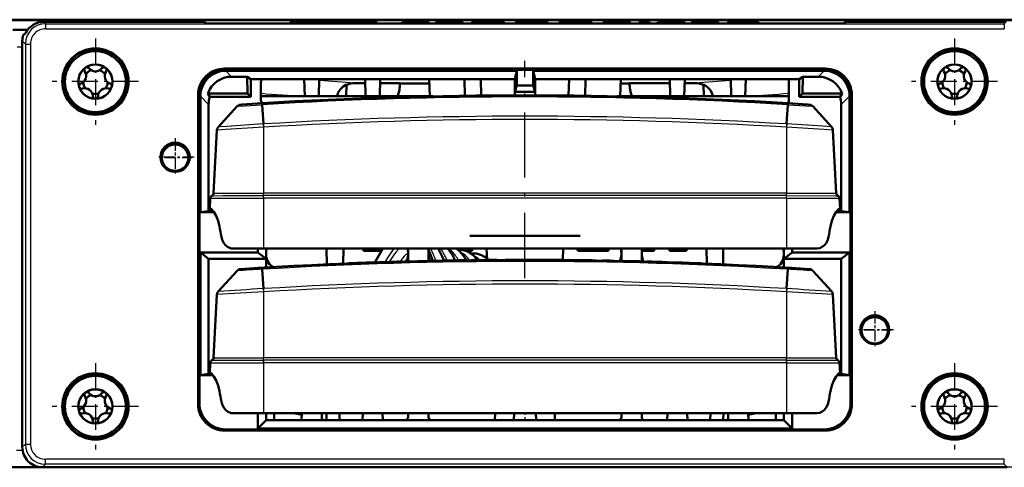
# Model space of a CAD drawing. Extents: x 0 to 594, y 0 to 420.
# Drawn here: x 239 to 287, y 350 to 372 of the extents above; entities that cross this region are included whole.
import ezdxf

# ---------------------------------------------------------------- set-up
doc = ezdxf.new("R2010")
doc.units = 0
doc.linetypes.add('DASHDOT', pattern=[18.5, 12, -3, 0.5, -3])

msp = doc.modelspace()

# ---------------------------------------------------------------- linework, layer by layer
at = {"color": 7, "lineweight": 25}
for p, q in [((338.502, 371.985), (93.4, 371.985)), ((240.011, 371.934), (240.101, 371.844)), ((254.74, 371.921), (254.74, 371.907)), ((254.955, 371.929), (254.955, 371.907)), ((257.865, 371.934), (257.865, 371.92)), ((258.509, 371.914), (258.509, 371.854)), ((261.65, 371.929), (261.65, 371.854)), ((263.804, 371.929), (263.804, 371.854)), ((270.445, 371.934), (270.445, 371.92)), ((271.09, 371.914), (271.09, 371.854)), ((274.447, 371.942), (274.447, 371.932)), ((287.394, 371.934), (287.304, 371.844)), ((240.101, 371.844), (287.304, 371.844)), ((240.101, 371.844), (240.101, 371.594)), ((240.101, 371.594), (287.304, 371.594)), ((287.304, 371.844), (287.304, 371.594)), ((238.952, 370.993), (239.101, 370.844)), ((238.952, 370.693), (238.694, 370.693)), ((239.101, 370.844), (239.101, 351.141)), ((239.101, 370.844), (239.351, 370.844)), ((239.351, 370.844), (239.351, 351.141)), ((248.909, 369.636), (248.97, 369.575)), ((248.972, 369.523), (249.26, 369.235)), ((278.433, 369.523), (278.145, 369.235)), ((278.496, 369.636), (278.435, 369.575)), ((252.834, 369.099), (252.565, 369.118)), ((255.346, 368.922), (253.569, 369.046)), ((258.996, 369.118), (259.018, 368.268)), ((268.409, 369.118), (268.386, 368.268)), ((273.835, 369.046), (272.058, 368.922)), ((274.84, 369.118), (274.571, 369.099)), ((247.609, 368.337), (247.671, 368.275)), ((247.722, 368.274), (248.127, 367.869)), ((279.683, 368.274), (279.277, 367.869)), ((279.795, 368.337), (279.734, 368.275)), ((250.823, 366.906), (250.817, 366.906)), ((250.817, 366.906), (250.827, 366.746)), ((250.823, 366.906), (250.833, 366.746)), ((250.833, 366.746), (250.827, 366.746)), ((250.827, 366.746), (250.827, 363.505)), ((276.581, 366.906), (276.572, 366.746)), ((276.577, 366.746), (276.572, 366.746)), ((276.588, 366.906), (276.577, 366.746)), ((276.577, 366.746), (276.577, 363.505)), ((276.588, 366.906), (276.581, 366.906)), ((276.577, 363.505), (250.827, 363.505)), ((250.827, 363.38), (250.827, 363.505)), ((250.827, 363.254), (250.827, 363.38)), ((276.577, 363.38), (250.827, 363.38)), ((250.827, 363.254), (250.827, 360.772)), ((276.577, 363.254), (250.827, 363.254)), ((276.577, 363.38), (276.577, 363.505)), ((276.577, 363.254), (276.577, 363.38)), ((276.577, 363.254), (276.577, 360.772)), ((255.928, 360.07), (255.928, 360.075)), ((258.498, 360.147), (258.498, 360.152)), ((259.034, 360.159), (259.034, 360.164)), ((259.126, 360.161), (259.126, 360.166)), ((268.476, 360.157), (268.476, 360.162)), ((269.012, 360.144), (269.012, 360.149)), ((269.104, 360.142), (269.104, 360.147)), ((250.823, 358.795), (250.817, 358.795)), ((250.817, 358.795), (250.827, 358.635)), ((250.823, 358.795), (250.833, 358.635)), ((276.581, 358.795), (276.572, 358.635)), ((276.588, 358.795), (276.577, 358.635)), ((276.588, 358.795), (276.581, 358.795)), ((250.833, 358.635), (250.827, 358.635)), ((250.827, 358.635), (250.827, 355.393)), ((276.577, 358.635), (276.572, 358.635)), ((276.577, 358.635), (276.577, 355.393)), ((248.372, 355.393), (250.827, 355.393)), ((276.577, 355.393), (250.827, 355.393)), ((250.827, 355.268), (250.827, 355.393)), ((276.577, 355.393), (279.032, 355.393)), ((276.577, 355.268), (276.577, 355.393)), ((248.209, 355.142), (250.827, 355.142)), ((248.291, 355.268), (250.827, 355.268)), ((250.827, 355.142), (250.827, 355.268)), ((276.577, 355.268), (250.827, 355.268)), ((250.827, 355.142), (250.827, 352.659)), ((276.577, 355.142), (250.827, 355.142)), ((276.577, 355.268), (279.114, 355.268)), ((276.577, 355.142), (276.577, 355.268)), ((276.577, 355.142), (276.577, 352.659)), ((276.577, 355.142), (279.195, 355.142)), ((247.609, 353.099), (247.671, 353.16)), ((279.795, 353.099), (279.734, 353.16)), ((253.702, 352.382), (253.936, 352.339)), ((273.469, 352.339), (273.703, 352.382)), ((248.909, 351.8), (248.97, 351.861)), ((278.496, 351.8), (278.435, 351.861)), ((238.952, 350.993), (239.101, 351.141)), ((239.101, 351.141), (239.351, 351.141)), ((238.672, 350.843), (238.964, 350.843)), ((239.952, 349.993), (240.101, 350.141)), ((287.304, 350.391), (240.101, 350.391)), ((240.101, 350.141), (240.101, 350.391)), ((287.304, 350.141), (240.101, 350.141)), ((287.304, 350.141), (287.304, 350.391)), ((287.453, 349.993), (287.304, 350.141)), ((338.502, 349.997), (93.4, 349.997))]:
    msp.add_line(p, q, dxfattribs=at)
at = {"color": 7, "lineweight": 50}
for p, q in [((337.552, 372.043), (126.852, 372.043)), ((240.011, 371.934), (247.952, 371.934)), ((247.952, 371.862), (247.952, 371.934)), ((278.952, 371.854), (248.452, 371.854)), ((252.178, 371.903), (252.178, 371.958)), ((256.37, 371.958), (252.178, 371.958)), ((256.37, 371.903), (252.178, 371.903)), ((252.178, 371.903), (252.178, 371.854)), ((254.475, 371.954), (252.401, 371.954)), ((252.401, 371.914), (252.401, 371.954)), ((253.593, 371.932), (252.401, 371.914)), ((253.808, 371.94), (253.593, 371.932)), ((254.046, 371.907), (254.063, 371.908)), ((254.073, 371.907), (254.046, 371.907)), ((256.147, 371.907), (254.073, 371.907)), ((254.475, 371.954), (254.503, 371.954)), ((254.503, 371.954), (254.485, 371.953)), ((254.955, 371.929), (254.74, 371.921)), ((256.147, 371.947), (254.955, 371.929)), ((256.147, 371.947), (256.147, 371.907)), ((256.37, 371.903), (256.37, 371.958)), ((256.37, 371.903), (256.37, 371.854)), ((257.653, 371.92), (258.404, 371.92)), ((257.653, 371.914), (257.653, 371.92)), ((257.653, 371.914), (257.653, 371.854)), ((258.509, 371.914), (257.653, 371.914)), ((257.692, 371.94), (257.692, 371.92)), ((258.472, 371.923), (257.865, 371.934)), ((258.909, 371.947), (258.101, 371.947)), ((258.227, 371.942), (258.138, 371.94)), ((258.138, 371.94), (258.159, 371.939)), ((258.159, 371.939), (258.773, 371.928)), ((258.909, 371.942), (258.227, 371.942)), ((258.511, 371.921), (258.472, 371.923)), ((258.909, 371.947), (258.909, 371.942)), ((258.909, 371.942), (258.909, 371.926)), ((258.965, 371.922), (258.965, 371.854)), ((260.606, 371.947), (259.352, 371.947)), ((259.352, 371.914), (259.352, 371.947)), ((259.352, 371.914), (259.352, 371.854)), ((260.62, 371.914), (259.352, 371.914)), ((259.811, 371.942), (259.811, 371.933)), ((260.606, 371.942), (259.811, 371.942)), ((260.405, 371.933), (259.811, 371.933)), ((259.811, 371.92), (259.811, 371.928)), ((259.811, 371.928), (260.405, 371.928)), ((260.621, 371.92), (259.811, 371.92)), ((260.405, 371.933), (260.405, 371.928)), ((260.405, 371.928), (260.405, 371.92)), ((260.606, 371.942), (260.606, 371.947)), ((260.606, 371.942), (260.606, 371.92)), ((260.621, 371.92), (260.62, 371.914)), ((260.62, 371.914), (260.62, 371.854)), ((261.115, 371.947), (261.538, 371.947)), ((261.115, 371.914), (261.115, 371.947)), ((261.115, 371.914), (261.115, 371.854)), ((261.475, 371.914), (261.115, 371.914)), ((261.48, 371.935), (261.475, 371.934)), ((261.475, 371.934), (261.475, 371.914)), ((261.475, 371.914), (261.475, 371.854)), ((261.48, 371.935), (261.48, 371.854)), ((261.65, 371.929), (261.48, 371.935)), ((261.538, 371.947), (262.171, 371.929)), ((262.184, 371.914), (261.65, 371.929)), ((262.171, 371.929), (262.279, 371.925)), ((262.184, 371.914), (262.184, 371.854)), ((262.643, 371.914), (262.184, 371.914)), ((262.279, 371.925), (262.282, 371.925)), ((262.282, 371.947), (262.643, 371.947)), ((262.282, 371.925), (262.282, 371.947)), ((262.643, 371.914), (262.643, 371.947)), ((262.643, 371.914), (262.643, 371.854)), ((263.692, 371.947), (263.269, 371.947)), ((263.269, 371.914), (263.269, 371.947)), ((263.269, 371.914), (263.269, 371.854)), ((263.629, 371.914), (263.269, 371.914)), ((263.634, 371.935), (263.629, 371.934)), ((263.629, 371.934), (263.629, 371.914)), ((263.629, 371.914), (263.629, 371.854)), ((263.634, 371.935), (263.634, 371.854)), ((263.804, 371.929), (263.634, 371.935)), ((263.692, 371.947), (264.324, 371.929)), ((264.338, 371.914), (263.804, 371.929)), ((264.324, 371.929), (264.433, 371.925)), ((264.338, 371.914), (264.338, 371.854)), ((264.797, 371.914), (264.338, 371.914)), ((264.433, 371.925), (264.436, 371.925)), ((264.797, 371.947), (264.436, 371.947)), ((264.436, 371.947), (264.436, 371.925)), ((264.797, 371.914), (264.797, 371.947)), ((264.797, 371.914), (264.797, 371.854)), ((265.423, 371.947), (265.88, 371.947)), ((265.423, 371.914), (265.423, 371.947)), ((265.423, 371.914), (265.423, 371.854)), ((265.88, 371.914), (265.423, 371.914)), ((265.88, 371.933), (265.88, 371.947)), ((266.507, 371.933), (265.88, 371.933)), ((265.88, 371.928), (265.88, 371.914)), ((265.88, 371.928), (266.507, 371.928)), ((265.88, 371.914), (265.88, 371.854)), ((266.507, 371.947), (266.967, 371.947)), ((266.507, 371.933), (266.507, 371.947)), ((266.507, 371.914), (266.507, 371.928)), ((266.507, 371.914), (266.507, 371.854)), ((266.967, 371.914), (266.507, 371.914)), ((266.967, 371.914), (266.967, 371.947)), ((266.967, 371.914), (266.967, 371.854)), ((268.847, 371.947), (267.593, 371.947)), ((267.593, 371.914), (267.593, 371.947)), ((267.593, 371.914), (267.593, 371.854)), ((268.861, 371.914), (267.593, 371.914)), ((268.051, 371.942), (268.051, 371.933)), ((268.847, 371.942), (268.051, 371.942)), ((268.646, 371.933), (268.051, 371.933)), ((268.051, 371.92), (268.051, 371.928)), ((268.051, 371.928), (268.646, 371.928)), ((268.861, 371.92), (268.051, 371.92)), ((268.646, 371.933), (268.646, 371.928)), ((268.646, 371.928), (268.646, 371.92)), ((268.847, 371.942), (268.847, 371.947)), ((268.847, 371.942), (268.847, 371.92)), ((268.861, 371.92), (268.861, 371.914)), ((268.861, 371.914), (268.861, 371.854)), ((269.819, 371.947), (269.36, 371.947)), ((269.36, 371.914), (269.36, 371.947)), ((269.36, 371.914), (269.36, 371.854)), ((269.819, 371.914), (269.36, 371.914)), ((269.819, 371.914), (269.819, 371.947)), ((269.819, 371.914), (269.819, 371.854)), ((270.984, 371.92), (270.233, 371.92)), ((270.233, 371.914), (270.233, 371.92)), ((270.233, 371.914), (270.233, 371.854)), ((271.09, 371.914), (270.233, 371.914)), ((270.273, 371.94), (270.273, 371.92)), ((271.052, 371.923), (270.445, 371.934)), ((271.49, 371.947), (270.682, 371.947)), ((270.808, 371.942), (270.718, 371.94)), ((270.718, 371.94), (270.74, 371.939)), ((270.74, 371.939), (271.353, 371.928)), ((271.49, 371.942), (270.808, 371.942)), ((271.092, 371.921), (271.052, 371.923)), ((271.49, 371.947), (271.49, 371.942)), ((271.49, 371.942), (271.49, 371.926)), ((271.545, 371.922), (271.545, 371.854)), ((273.192, 371.947), (271.938, 371.947)), ((271.938, 371.914), (271.938, 371.947)), ((271.938, 371.914), (271.938, 371.854)), ((273.207, 371.914), (271.938, 371.914)), ((272.397, 371.942), (272.397, 371.933)), ((273.192, 371.942), (272.397, 371.942)), ((272.992, 371.933), (272.397, 371.933)), ((272.397, 371.92), (272.397, 371.928)), ((272.397, 371.928), (272.992, 371.928)), ((273.207, 371.92), (272.397, 371.92)), ((272.992, 371.933), (272.992, 371.928)), ((272.992, 371.928), (272.992, 371.92)), ((273.192, 371.942), (273.192, 371.947)), ((273.192, 371.942), (273.192, 371.92)), ((273.207, 371.92), (273.207, 371.914)), ((273.207, 371.914), (273.207, 371.854)), ((273.706, 371.947), (274.542, 371.947)), ((273.706, 371.914), (273.706, 371.947)), ((273.706, 371.914), (273.706, 371.854)), ((274.164, 371.914), (273.706, 371.914)), ((274.163, 371.932), (274.163, 371.942)), ((274.163, 371.942), (274.447, 371.942)), ((274.163, 371.932), (274.442, 371.932)), ((274.163, 371.927), (274.164, 371.914)), ((274.364, 371.927), (274.163, 371.927)), ((274.164, 371.914), (274.164, 371.854)), ((274.364, 371.927), (274.364, 371.854)), ((274.722, 371.914), (274.364, 371.927)), ((274.722, 371.914), (274.722, 371.854)), ((274.722, 371.914), (275.22, 371.914)), ((275.22, 371.914), (274.772, 371.928)), ((275.131, 371.937), (275.131, 371.917)), ((275.22, 371.914), (275.22, 371.854)), ((279.452, 371.862), (279.452, 371.934)), ((279.452, 371.934), (287.394, 371.934)), ((239.217, 371.543), (238.488, 371.543)), ((238.952, 370.993), (238.952, 350.993)), ((278.496, 369.636), (248.909, 369.636)), ((248.97, 369.575), (278.435, 369.575)), ((263.304, 369.523), (248.972, 369.523)), ((263.202, 369.118), (263.304, 369.523)), ((263.304, 369.523), (263.304, 368.797)), ((264.101, 369.523), (264.101, 368.797)), ((264.202, 369.118), (264.101, 369.523)), ((278.433, 369.523), (264.101, 369.523)), ((250.027, 369.235), (249.26, 369.235)), ((250.027, 369.235), (250.034, 368.411)), ((250.202, 369.118), (250.027, 369.235)), ((250.202, 369.118), (250.202, 368.243)), ((250.202, 369.118), (250.702, 369.118)), ((250.852, 369.118), (250.702, 369.118)), ((250.702, 368.968), (250.702, 368.067)), ((263.202, 369.118), (250.852, 369.118)), ((252.834, 369.118), (252.856, 368.268)), ((253.571, 369.118), (253.549, 368.268)), ((255.834, 369.118), (255.856, 368.268)), ((256.571, 369.118), (256.549, 368.268)), ((258.989, 369.118), (259.011, 368.268)), ((260.727, 369.118), (260.745, 368.295)), ((261.552, 368.304), (261.523, 369.118)), ((263.196, 369.118), (263.196, 368.314)), ((276.553, 369.118), (264.202, 369.118)), ((264.209, 369.118), (264.209, 368.314)), ((265.853, 368.304), (265.882, 369.118)), ((266.678, 369.118), (266.659, 368.295)), ((268.416, 369.118), (268.394, 368.268)), ((270.834, 369.118), (270.856, 368.268)), ((271.571, 369.118), (271.549, 368.268)), ((273.834, 369.118), (273.856, 368.268)), ((274.571, 369.118), (274.549, 368.268)), ((276.702, 369.118), (276.553, 369.118)), ((277.202, 369.118), (276.702, 369.118)), ((276.702, 368.968), (276.702, 368.067)), ((277.202, 369.118), (277.378, 369.235)), ((277.202, 369.118), (277.202, 368.243)), ((277.378, 369.235), (277.371, 368.411)), ((278.145, 369.235), (277.378, 369.235)), ((254.909, 368.844), (254.899, 368.268)), ((255.346, 368.922), (255.839, 368.922)), ((256.566, 368.922), (257.552, 368.922)), ((258.995, 368.893), (257.551, 368.893)), ((263.202, 368.493), (263.304, 368.797)), ((263.202, 368.493), (263.202, 368.314)), ((263.202, 368.493), (264.202, 368.493)), ((263.304, 368.797), (264.101, 368.797)), ((264.202, 368.493), (264.101, 368.797)), ((264.202, 368.493), (264.202, 368.314)), ((268.854, 368.893), (268.41, 368.893)), ((270.839, 368.922), (268.853, 368.922)), ((272.058, 368.922), (271.566, 368.922)), ((272.496, 368.844), (272.506, 368.268)), ((247.609, 368.337), (247.609, 353.099)), ((247.671, 368.275), (247.671, 353.16)), ((247.722, 362.557), (247.722, 368.274)), ((250.034, 368.411), (248.092, 368.411)), ((248.185, 368.243), (248.092, 368.411)), ((250.202, 368.243), (248.185, 368.243)), ((250.202, 368.243), (250.034, 368.411)), ((250.702, 368.268), (259.166, 368.268)), ((250.702, 368.268), (259.166, 368.268)), ((259.166, 368.268), (250.702, 368.268)), ((268.238, 368.268), (276.702, 368.268)), ((268.238, 368.268), (276.702, 368.268)), ((268.238, 368.268), (276.702, 368.268)), ((277.202, 368.243), (277.371, 368.411)), ((279.22, 368.243), (277.202, 368.243)), ((279.313, 368.411), (277.371, 368.411)), ((279.22, 368.243), (279.313, 368.411)), ((279.683, 362.557), (279.683, 368.274)), ((279.734, 368.275), (279.734, 353.16)), ((279.795, 353.099), (279.795, 368.337)), ((248.127, 367.869), (248.127, 367.741)), ((248.127, 362.618), (248.127, 367.741)), ((249.527, 367.778), (248.6, 366.756)), ((250.763, 367.855), (250.823, 366.906)), ((276.641, 367.855), (276.581, 366.906)), ((277.877, 367.778), (278.805, 366.756)), ((279.277, 367.869), (279.277, 367.741)), ((279.277, 367.741), (279.277, 362.618)), ((248.535, 366.601), (248.372, 363.495)), ((278.869, 366.601), (279.032, 363.495)), ((248.209, 363.243), (248.182, 362.735)), ((279.195, 363.243), (279.222, 362.735)), ((248.182, 362.735), (248.182, 362.656)), ((248.288, 362.656), (248.183, 362.656)), ((248.213, 362.737), (248.212, 362.737)), ((248.288, 362.656), (248.324, 362.656)), ((279.116, 362.656), (279.081, 362.656)), ((279.116, 362.656), (279.222, 362.656)), ((279.192, 362.737), (279.193, 362.737)), ((279.222, 362.656), (279.222, 362.735)), ((247.722, 362.557), (248.127, 362.618)), ((247.722, 362.557), (248.397, 362.557)), ((248.127, 362.618), (248.355, 362.618)), ((279.007, 362.557), (279.683, 362.557)), ((279.05, 362.618), (279.277, 362.618)), ((279.683, 362.557), (279.277, 362.618)), ((260.98, 361.393), (266.424, 361.393)), ((250.547, 360.772), (250.547, 360.572)), ((250.827, 360.772), (276.577, 360.772)), ((250.952, 360.268), (250.952, 360.772)), ((253.936, 360.772), (253.95, 359.991)), ((254.768, 360.772), (254.755, 360.025)), ((255.756, 360.772), (255.756, 360.658)), ((256.316, 360.089), (256.708, 360.772)), ((256.591, 360.772), (256.584, 360.658)), ((257.952, 360.772), (257.952, 360.133)), ((258.952, 360.772), (258.952, 360.162)), ((261.835, 360.206), (261.815, 360.772)), ((265.57, 360.206), (265.59, 360.772)), ((267.795, 360.772), (267.807, 360.658)), ((268.452, 360.772), (268.452, 360.162)), ((269.452, 360.772), (269.452, 360.133)), ((270.055, 360.772), (270.063, 360.658)), ((270.821, 360.658), (270.814, 360.772)), ((271.649, 360.772), (271.649, 360.658)), ((272.636, 360.772), (272.65, 360.025)), ((273.468, 360.772), (273.455, 359.991)), ((276.452, 360.268), (276.452, 360.772)), ((276.858, 360.772), (276.858, 360.572)), ((248.127, 360.268), (247.722, 360.572)), ((247.722, 360.572), (250.547, 360.572)), ((247.722, 354.532), (247.722, 360.572)), ((248.127, 360.268), (250.952, 360.268)), ((248.127, 354.593), (248.127, 360.268)), ((250.952, 360.268), (250.547, 360.572)), ((250.952, 359.893), (250.952, 360.268)), ((255.756, 360.658), (256.584, 360.658)), ((260.816, 360.658), (261.102, 360.658)), ((262.959, 360.213), (263.421, 360.214)), ((263.421, 360.214), (263.421, 360.209)), ((263.923, 360.214), (263.923, 360.209)), ((266.303, 360.658), (267.807, 360.658)), ((269.464, 360.658), (270.063, 360.658)), ((270.821, 360.658), (271.649, 360.658)), ((276.452, 360.268), (276.858, 360.572)), ((276.452, 359.893), (276.452, 360.268)), ((276.452, 360.268), (279.277, 360.268)), ((276.858, 360.572), (279.683, 360.572)), ((279.277, 360.268), (279.683, 360.572)), ((279.277, 360.268), (279.277, 354.593)), ((279.683, 354.532), (279.683, 360.572)), ((250.763, 359.748), (250.823, 358.795)), ((254.955, 360.038), (254.955, 360.038)), ((254.955, 360.038), (254.955, 360.033)), ((254.955, 360.038), (254.955, 360.033)), ((254.955, 360.033), (254.955, 360.033)), ((254.956, 360.038), (254.956, 360.033)), ((255.928, 360.075), (256.167, 360.083)), ((256.284, 360.083), (255.928, 360.07)), ((256.14, 360.083), (256.299, 360.088)), ((256.14, 360.083), (256.14, 360.078)), ((256.167, 360.084), (256.167, 360.079)), ((256.284, 360.088), (257.15, 360.115)), ((257.527, 360.126), (257.527, 360.121)), ((258.415, 360.15), (259.126, 360.166)), ((258.415, 360.145), (259.126, 360.161)), ((258.415, 360.15), (258.415, 360.145)), ((258.421, 360.145), (258.421, 360.15)), ((259.126, 360.166), (259.371, 360.171)), ((259.371, 360.166), (259.126, 360.161)), ((259.371, 360.166), (259.371, 360.171)), ((259.706, 360.193), (259.726, 360.158)), ((259.733, 360.178), (259.733, 360.173)), ((260.717, 360.193), (260.717, 360.188)), ((261.119, 360.199), (261.119, 360.194)), ((261.352, 360.201), (261.815, 360.206)), ((261.352, 360.196), (261.815, 360.201)), ((261.352, 360.201), (261.352, 360.196)), ((261.815, 360.206), (261.815, 360.201)), ((262.316, 360.209), (262.316, 360.204)), ((262.725, 360.212), (262.725, 360.207)), ((262.959, 360.213), (262.959, 360.208)), ((262.959, 360.208), (263.421, 360.209)), ((264.344, 360.213), (264.344, 360.208)), ((264.823, 360.211), (264.823, 360.206)), ((265.215, 360.209), (265.215, 360.204)), ((265.698, 360.205), (265.698, 360.2)), ((266.134, 360.2), (266.134, 360.195)), ((267.119, 360.187), (267.119, 360.182)), ((267.507, 360.181), (267.507, 360.176)), ((268.025, 360.171), (268.025, 360.166)), ((268.393, 360.163), (269.104, 360.147)), ((268.393, 360.163), (268.393, 360.158)), ((268.393, 360.158), (269.104, 360.142)), ((268.399, 360.158), (268.399, 360.163)), ((269.104, 360.147), (269.349, 360.141)), ((269.349, 360.136), (269.104, 360.142)), ((269.349, 360.136), (269.349, 360.141)), ((269.705, 360.131), (269.705, 360.126)), ((270.689, 360.102), (270.689, 360.097)), ((271.096, 360.088), (271.096, 360.083)), ((271.582, 360.071), (271.582, 360.066)), ((271.783, 360.064), (272.028, 360.055)), ((271.783, 360.064), (271.783, 360.059)), ((271.783, 360.059), (272.028, 360.05)), ((272.028, 360.055), (272.028, 360.05)), ((272.437, 360.034), (272.437, 360.039)), ((272.455, 360.038), (272.455, 360.033)), ((276.641, 359.748), (276.581, 358.795)), ((249.527, 359.677), (248.6, 358.655)), ((277.877, 359.677), (278.805, 358.655)), ((248.535, 358.5), (248.372, 355.393)), ((278.869, 358.5), (279.032, 355.393)), ((248.209, 355.142), (248.182, 354.634)), ((279.195, 355.142), (279.222, 354.634)), ((247.722, 354.532), (248.127, 354.593)), ((247.722, 354.532), (248.339, 354.532)), ((248.127, 354.593), (248.284, 354.593)), ((248.182, 354.634), (248.212, 354.634)), ((279.065, 354.532), (279.683, 354.532)), ((279.121, 354.593), (279.277, 354.593)), ((279.193, 354.634), (279.222, 354.634)), ((279.683, 354.532), (279.277, 354.593)), ((250.827, 352.659), (249.329, 352.659)), ((250.547, 352.659), (250.547, 351.913)), ((250.827, 352.659), (276.577, 352.659)), ((250.952, 352.318), (250.952, 352.659)), ((251.352, 352.659), (251.352, 352.318)), ((252.701, 352.318), (252.713, 352.659)), ((253.692, 352.659), (253.704, 352.318)), ((253.923, 352.659), (253.936, 352.339)), ((254.578, 352.318), (254.569, 352.659)), ((255.701, 352.318), (255.713, 352.659)), ((256.692, 352.659), (256.704, 352.318)), ((257.952, 352.659), (257.952, 352.468)), ((258.952, 352.659), (258.952, 352.468)), ((262.238, 352.659), (262.226, 352.318)), ((263.156, 352.318), (263.165, 352.659)), ((264.249, 352.318), (264.24, 352.659)), ((265.167, 352.659), (265.179, 352.318)), ((268.452, 352.659), (268.452, 352.468)), ((269.452, 352.659), (269.452, 352.468)), ((270.713, 352.659), (270.701, 352.318)), ((271.704, 352.318), (271.692, 352.659)), ((272.827, 352.318), (272.836, 352.659)), ((273.469, 352.339), (273.482, 352.659)), ((273.713, 352.659), (273.701, 352.318)), ((274.704, 352.318), (274.692, 352.659)), ((276.052, 352.659), (276.052, 352.318)), ((276.452, 352.318), (276.452, 352.659)), ((276.577, 352.659), (278.076, 352.659)), ((276.858, 352.659), (276.858, 351.913)), ((250.547, 351.913), (250.952, 352.318)), ((250.952, 352.318), (257.803, 352.318)), ((253.936, 352.339), (253.937, 352.318)), ((257.803, 352.318), (257.952, 352.318)), ((257.952, 352.318), (258.952, 352.318)), ((258.952, 352.318), (259.102, 352.318)), ((259.102, 352.318), (268.303, 352.318)), ((268.303, 352.318), (268.452, 352.318)), ((268.452, 352.318), (269.452, 352.318)), ((269.452, 352.318), (269.602, 352.318)), ((269.602, 352.318), (276.452, 352.318)), ((273.469, 352.339), (273.468, 352.318)), ((276.858, 351.913), (276.452, 352.318)), ((248.909, 351.8), (278.496, 351.8)), ((248.97, 351.861), (278.435, 351.861)), ((250.547, 351.913), (276.858, 351.913)), ((237.754, 349.993), (239.951, 349.993)), ((287.453, 349.993), (239.952, 349.993))]:
    msp.add_line(p, q, dxfattribs=at)
at = {"color": 7, "linetype": 'DASHDOT', "lineweight": 25, "ltscale": 0.000269318}
for p, q in [((248.452, 371.852), (248.452, 371.863)), ((278.952, 371.852), (278.952, 371.863))]:
    msp.add_line(p, q, dxfattribs=at)
at = {"color": 7, "linetype": 'DASHDOT', "lineweight": 25, "ltscale": 0.106128}
for p, q in [((242.552, 371.115), (242.552, 366.87)), ((284.852, 371.115), (284.852, 366.87)), ((244.675, 368.993), (240.43, 368.993)), ((242.552, 355.115), (242.552, 350.87)), ((284.852, 355.115), (284.852, 350.87)), ((244.675, 352.993), (240.43, 352.993))]:
    msp.add_line(p, q, dxfattribs=at)
at = {"color": 7, "linetype": 'DASHDOT', "lineweight": 25, "ltscale": 0.267357}
msp.add_line((263.702, 359.315), (263.702, 370.009), dxfattribs=at)
at = {"color": 7, "linetype": 'DASHDOT', "lineweight": 25, "ltscale": 0.106127}
for p, q in [((286.975, 368.993), (282.73, 368.993)), ((286.975, 352.993), (282.73, 352.993))]:
    msp.add_line(p, q, dxfattribs=at)
at = {"color": 7, "linetype": 'DASHDOT', "lineweight": 25, "ltscale": 0.046918}
for p, q in [((246.477, 366.206), (246.477, 364.329)), ((247.416, 365.268), (245.539, 365.268))]:
    msp.add_line(p, q, dxfattribs=at)
at = {"color": 7, "linetype": 'DASHDOT', "lineweight": 25, "ltscale": 0.04225}
for p, q in [((246.477, 366.088), (246.477, 364.398)), ((247.322, 365.243), (245.632, 365.243)), ((280.927, 357.588), (280.927, 355.898)), ((281.772, 356.743), (280.082, 356.743))]:
    msp.add_line(p, q, dxfattribs=at)
at = {"color": 7, "linetype": 'DASHDOT', "lineweight": 25, "ltscale": 0.09724}
for p, q in [((250.827, 358.959), (250.827, 355.069)), ((276.577, 358.959), (276.577, 355.069))]:
    msp.add_line(p, q, dxfattribs=at)
at = {"color": 7, "linetype": 'DASHDOT', "lineweight": 25, "ltscale": 0.046209}
for p, q in [((280.927, 357.692), (280.927, 355.844)), ((281.852, 356.768), (280.003, 356.768))]:
    msp.add_line(p, q, dxfattribs=at)
at = {"color": 7, "linetype": 'DASHDOT', "lineweight": 25, "ltscale": 0.01024}
msp.add_line((263.702, 352.693), (263.702, 352.283), dxfattribs=at)
at = {"color": 7, "lineweight": 50}
for points in [[(248.452, 371.854), (248.047, 371.857), (247.958, 371.861), (247.953, 371.862), (247.952, 371.862)], [(257.692, 371.94), (257.693, 371.941), (257.699, 371.941), (257.749, 371.943), (258.101, 371.947)], [(257.865, 371.934), (257.699, 371.938), (257.694, 371.939), (257.693, 371.94), (257.692, 371.94)], [(258.509, 371.914), (258.917, 371.918), (258.959, 371.921), (258.964, 371.921), (258.965, 371.922)], [(258.965, 371.922), (258.964, 371.922), (258.963, 371.923), (258.96, 371.923), (258.773, 371.928)], [(270.273, 371.94), (270.274, 371.941), (270.28, 371.941), (270.33, 371.943), (270.682, 371.947)], [(270.445, 371.934), (270.279, 371.938), (270.275, 371.939), (270.273, 371.94), (270.273, 371.94)], [(271.09, 371.914), (271.497, 371.918), (271.54, 371.921), (271.545, 371.921), (271.545, 371.922)], [(271.545, 371.922), (271.545, 371.922), (271.544, 371.923), (271.541, 371.923), (271.353, 371.928)], [(274.442, 371.932), (274.7, 371.935), (274.735, 371.936), (274.739, 371.937)], [(274.447, 371.942), (274.735, 371.938), (274.739, 371.937)], [(274.542, 371.947), (275.033, 371.943), (275.127, 371.939), (275.13, 371.938), (275.131, 371.938), (275.131, 371.937)], [(275.131, 371.937), (275.13, 371.937), (275.122, 371.936), (274.772, 371.928)], [(278.952, 371.854), (279.358, 371.857), (279.447, 371.861), (279.452, 371.862), (279.452, 371.862)], [(254.909, 368.844), (254.744, 368.745), (254.604, 368.607), (254.506, 368.448), (254.451, 368.268)], [(272.954, 368.268), (272.919, 368.397), (272.833, 368.564), (272.711, 368.703), (272.608, 368.782), (272.496, 368.844)], [(250.763, 367.931), (249.772, 367.866), (249.634, 367.848), (249.527, 367.778)], [(276.642, 367.931), (277.633, 367.866), (277.771, 367.848), (277.877, 367.778)], [(248.661, 361.854), (248.595, 362.127), (248.499, 362.374), (248.384, 362.577), (248.264, 362.714), (248.232, 362.733), (248.213, 362.737)], [(278.743, 361.854), (278.809, 362.127), (278.905, 362.374), (279.02, 362.577), (279.141, 362.714), (279.172, 362.733), (279.192, 362.737)], [(248.753, 361.35), (248.797, 361.192), (248.871, 361.042), (248.953, 360.936), (249.06, 360.848), (249.238, 360.778), (249.329, 360.77)], [(278.651, 361.35), (278.607, 361.192), (278.533, 361.042), (278.451, 360.936), (278.344, 360.848), (278.214, 360.789), (278.076, 360.77)], [(259.431, 360.772), (259.632, 360.38), (259.72, 360.172)], [(259.911, 360.772), (260.114, 360.481), (260.272, 360.187)], [(260.324, 360.772), (260.519, 360.606), (260.725, 360.349), (260.826, 360.19)], [(260.408, 360.709), (260.616, 360.709), (260.883, 360.629), (261.111, 360.478), (261.335, 360.245), (261.369, 360.201)], [(261.058, 360.521), (261.318, 360.523), (261.567, 360.448), (261.795, 360.306), (261.832, 360.275)], [(248.661, 353.746), (248.595, 354.02), (248.498, 354.269), (248.383, 354.473), (248.262, 354.611), (248.231, 354.63), (248.212, 354.634)], [(278.743, 353.746), (278.809, 354.02), (278.906, 354.269), (279.021, 354.473), (279.142, 354.611), (279.174, 354.63), (279.193, 354.634)], [(248.753, 353.241), (248.797, 353.083), (248.871, 352.932), (248.953, 352.826), (249.06, 352.738), (249.238, 352.667), (249.329, 352.659)], [(278.651, 353.241), (278.607, 353.083), (278.533, 352.932), (278.451, 352.826), (278.344, 352.738), (278.214, 352.679), (278.076, 352.659)]]:
    msp.add_lwpolyline(points, dxfattribs=at)
at = {"color": 7, "lineweight": 25}
for points in [[(249.527, 367.778), (249.529, 367.779), (249.611, 367.785), (250.763, 367.855)], [(276.641, 367.855), (277.82, 367.783), (277.87, 367.779), (277.876, 367.779), (277.877, 367.778)], [(250.827, 366.746), (248.967, 366.633), (248.541, 366.602), (248.536, 366.601), (248.535, 366.601)], [(250.817, 366.906), (249.02, 366.789), (248.606, 366.757), (248.601, 366.756), (248.6, 366.756)], [(278.869, 366.601), (278.868, 366.601), (278.863, 366.602), (278.417, 366.635), (276.577, 366.746)], [(278.805, 366.756), (278.804, 366.756), (278.798, 366.757), (278.37, 366.79), (276.588, 366.906)], [(248.209, 363.243), (248.213, 363.244), (248.509, 363.248), (250.827, 363.254)], [(248.291, 363.369), (248.292, 363.369), (248.361, 363.371), (248.849, 363.376), (250.827, 363.38)], [(248.372, 363.495), (248.373, 363.495), (248.379, 363.495), (248.859, 363.501), (250.827, 363.505)], [(276.577, 363.505), (278.921, 363.498), (279.019, 363.496), (279.031, 363.495), (279.032, 363.495)], [(276.577, 363.38), (278.994, 363.372), (279.111, 363.369), (279.114, 363.369)], [(276.577, 363.254), (278.715, 363.25), (279.172, 363.245), (279.193, 363.244), (279.195, 363.243)], [(257.253, 360.772), (257.161, 360.654), (256.97, 360.363), (256.81, 360.101)], [(257.507, 360.772), (257.345, 360.596), (257.243, 360.457), (257.019, 360.113)], [(260.283, 360.422), (260.157, 360.587), (260.022, 360.718)], [(257.951, 360.57), (257.762, 360.391), (257.544, 360.122)], [(260.97, 360.192), (260.867, 360.326), (260.759, 360.44), (260.646, 360.531), (260.528, 360.596)], [(261.498, 360.198), (261.345, 360.328), (261.183, 360.413)]]:
    msp.add_lwpolyline(points, dxfattribs=at)
at = {"color": 7, "lineweight": 50}
for centre, radius in [((242.552, 368.993), 1.633), ((242.552, 368.993), 1.6), ((242.552, 368.993), 1.5), ((284.852, 368.993), 1.633), ((284.852, 368.993), 1.6), ((284.852, 368.993), 1.5), ((242.552, 368.993), 0.842), ((284.852, 368.993), 0.842), ((246.477, 365.268), 0.722), ((246.477, 365.268), 0.7), ((246.477, 365.243), 0.65), ((280.927, 356.768), 0.711), ((280.927, 356.768), 0.7), ((280.927, 356.743), 0.65), ((242.552, 352.993), 1.633), ((242.552, 352.993), 1.6), ((242.552, 352.993), 1.5), ((284.852, 352.993), 1.633), ((284.852, 352.993), 1.6), ((284.852, 352.993), 1.5), ((242.552, 352.993), 0.842), ((284.852, 352.993), 0.842)]:
    msp.add_circle(centre, radius, dxfattribs=at)
for centre, radius, start, end in [((240.011, 370.935), 1, 89.9963, 152.7185), ((254.566, 349.684), 22.269, 90.2083, 91.9496), ((253.983, 394.147), 22.239, 270.2067, 271.9506), ((258.433, 374.043), 2.123, 269.2065, 272.1205), ((271.014, 374.043), 2.123, 269.2065, 272.1205), ((239.841, 370.471), 1.169, 127.9437, 136.484), ((239.952, 370.993), 1, 163.5696, 180.0002), ((242.552, 368.993), 0.841, 126.987, 197.013), ((241.696, 369.271), 0.4, 289.6788, 34.3212), ((242.134, 369.569), 0.129, 132.4371, 214.3212), ((242.552, 368.993), 0.841, 54.987, 125.013), ((242.134, 369.569), 0.129, 37.6788, 119.5629), ((242.552, 368.993), 0.6, 110.7419, 141.2581), ((242.552, 369.893), 0.4, 217.6788, 322.3212), ((242.552, 368.993), 0.6, 38.7419, 69.2581), ((242.971, 369.569), 0.129, 60.4371, 142.3212), ((243.408, 369.271), 0.4, 145.6788, 250.3212), ((242.552, 368.993), 0.841, 342.987, 53.013), ((242.971, 369.569), 0.129, 325.6788, 47.5629), ((248.908, 368.337), 1.299, 89.9842, 180.0158), ((248.969, 368.276), 1.299, 89.9842, 180.0158), ((248.971, 368.274), 1.249, 89.9842, 180.0158), ((278.434, 368.274), 1.249, 359.9842, 90.0158), ((278.435, 368.276), 1.299, 359.9842, 90.0158), ((278.497, 368.337), 1.299, 359.9842, 90.0158), ((284.852, 368.993), 0.841, 126.987, 197.013), ((283.996, 369.271), 0.4, 289.6788, 34.3212), ((284.434, 369.569), 0.129, 132.4371, 214.3212), ((284.852, 368.993), 0.841, 54.987, 125.013), ((284.434, 369.569), 0.129, 37.6788, 119.5629), ((284.852, 368.993), 0.6, 110.7419, 141.2581), ((284.852, 369.893), 0.4, 217.6788, 322.3212), ((284.852, 368.993), 0.6, 38.7419, 69.2581), ((285.271, 369.569), 0.129, 60.4371, 142.3212), ((285.708, 369.271), 0.4, 145.6788, 250.3212), ((284.852, 368.993), 0.841, 342.987, 53.013), ((285.271, 369.569), 0.129, 325.6788, 47.5629), ((242.552, 368.993), 0.6, 182.7419, 213.2581), ((242.552, 368.993), 0.6, 326.7419, 357.2581), ((249.26, 367.995), 1.24, 90.0152, 160.4169), ((250.852, 368.968), 0.15, 89.9846, 180.0154), ((276.553, 368.968), 0.15, 359.9846, 90.0154), ((278.145, 367.995), 1.24, 19.5831, 89.9848), ((284.852, 368.993), 0.6, 182.7419, 213.2581), ((284.852, 368.993), 0.6, 326.7419, 357.2581), ((241.875, 368.773), 0.129, 109.6788, 191.5629), ((242.552, 368.993), 0.841, 198.987, 269.013), ((241.875, 368.773), 0.129, 204.4371, 286.3212), ((242.023, 368.265), 0.4, 1.6788, 106.3212), ((242.552, 368.993), 0.841, 270.987, 341.013), ((243.081, 368.265), 0.4, 73.6788, 178.3212), ((243.23, 368.773), 0.129, 253.6788, 335.5629), ((243.23, 368.773), 0.129, 348.4371, 70.3212), ((255.343, 368.007), 0.916, 89.7715, 118.3049), ((255.202, 368.993), 2.35, 342.0313, 358.2858), ((271.202, 368.993), 2.35, 181.7142, 197.9687), ((272.062, 368.007), 0.916, 61.6951, 90.2285), ((284.175, 368.773), 0.129, 109.6788, 191.5629), ((284.852, 368.993), 0.841, 198.987, 269.013), ((284.175, 368.773), 0.129, 204.4371, 286.3212), ((284.323, 368.265), 0.4, 1.6788, 106.3212), ((284.852, 368.993), 0.841, 270.987, 341.013), ((285.381, 368.265), 0.4, 73.6788, 178.3212), ((285.53, 368.773), 0.129, 253.6788, 335.5629), ((285.53, 368.773), 0.129, 348.4371, 70.3212), ((242.552, 368.993), 0.6, 254.7419, 285.2581), ((242.552, 368.28), 0.129, 181.6788, 263.5629), ((242.552, 368.28), 0.129, 276.4371, 358.3212), ((249.378, 367.869), 1.25, 162.582, 180.0016), ((250.852, 368.067), 0.15, 180.0086, 244.4191), ((263.702, 150.263), 218.052, 86.598, 93.40202), ((276.552, 368.067), 0.15, 295.5572, 359.9914), ((278.027, 367.869), 1.25, 359.9984, 17.418), ((284.852, 368.993), 0.6, 254.7419, 285.2581), ((284.852, 368.28), 0.129, 181.6788, 263.5629), ((284.852, 368.28), 0.129, 276.4371, 358.3212), ((251.422, 367.907), 0.66, 177.9304, 184.5166), ((275.968, 367.907), 0.674, 355.5828, 2.0319), ((248.785, 366.588), 0.25, 137.7791, 176.9988), ((278.619, 366.588), 0.25, 3.0005, 42.2224), ((248.359, 363.235), 0.15, 116.9615, 176.994), ((248.223, 363.503), 0.15, 296.9965, 357.0062), ((279.182, 363.503), 0.15, 182.9943, 243.0026), ((279.046, 363.235), 0.15, 3.006, 63.0386), ((273.266, 366.086), 24.966, 189.7591, 190.9341), ((254.138, 366.086), 24.966, 349.0659, 350.241), ((250.771, -182.373), 543.146, 89.99411, 90.15219), ((251.827, 360.518), 0.875, 163.0944, 216.8699), ((251.827, 360.518), 0.9, 163.5775, 166.4639), ((257.077, 360.518), 0.875, 333.7395, 16.9056), ((259.827, 360.518), 0.875, 163.0944, 203.866), ((263.702, 360.282), 2.628, 169.2516, 171.7666), ((263.703, 360.282), 2.628, 8.2334, 10.7484), ((263.202, 360.993), 3.75, 354.8844, 356.6274), ((267.577, 360.518), 0.875, 335.777, 16.9056), ((270.327, 360.518), 0.875, 163.0944, 206.2615), ((275.577, 360.518), 0.875, 323.1301, 16.9056), ((275.577, 360.518), 0.9, 13.5364, 16.4225), ((276.633, -182.373), 543.146, 89.84781, 90.00589), ((251.827, 360.518), 0.9, 193.5361, 205.7047), ((251.627, 360.518), 0.725, 201.4032, 245.6242), ((252.141, 357.762), 7.421, 18.9075, 23.1123), ((261.896, 359.43), 0.949, 94.1017, 100.8017), ((263.702, 142.209), 218.005, 89.94207, 90.07381), ((275.777, 360.518), 0.725, 294.3709, 338.5965), ((275.577, 360.518), 0.9, 334.2953, 346.4636), ((249.713, 359.509), 0.25, 93.6857, 137.7816), ((263.702, 142.209), 218, 86.31641, 93.6836), ((251.435, 359.8), 0.673, 177.9428, 184.4683), ((251.052, 359.893), 0.1, 179.996, 214.0587), ((263.702, 142.209), 218.005, 92.25101, 92.29945), ((263.702, 142.209), 218.005, 92.04375, 92.29936), ((263.702, 142.209), 218, 92.04379, 92.29941), ((263.702, 142.209), 218.005, 91.98776, 92.25115), ((263.702, 142.209), 218.005, 91.62314, 91.98085), ((263.702, 142.209), 218, 91.62318, 91.98089), ((263.702, 142.209), 218.005, 91.62344, 91.72235), ((263.702, 142.209), 218.005, 90.78451, 91.04323), ((263.702, 142.209), 218, 90.78453, 91.04325), ((263.702, 142.209), 218.005, 90.61763, 90.679), ((263.702, 142.209), 218, 90.61764, 90.67901), ((263.702, 142.209), 218.005, 90.36426, 90.49598), ((263.702, 142.209), 218, 90.36426, 90.49599), ((263.702, 142.209), 218.005, 90.19541, 90.25684), ((263.702, 142.209), 218, 90.19541, 90.25685), ((263.702, 142.209), 218, 89.94207, 90.07382), ((263.702, 142.209), 218.005, 89.70553, 89.83124), ((263.702, 142.209), 218, 89.70552, 89.83124), ((263.702, 142.209), 218.005, 89.60235, 89.70553), ((263.702, 142.209), 218, 89.60234, 89.70552), ((263.702, 142.209), 218.005, 89.47544, 89.60235), ((263.702, 142.209), 218, 89.47544, 89.60234), ((263.702, 142.209), 218.005, 89.10206, 89.36077), ((263.702, 142.209), 218, 89.10204, 89.36075), ((263.702, 142.209), 218.005, 88.86385, 89.00005), ((263.702, 142.209), 218, 88.86382, 89.00003), ((263.702, 142.209), 218.005, 88.1633, 88.42205), ((263.702, 142.209), 218, 88.16326, 88.42202), ((263.702, 142.209), 218.005, 87.92865, 88.05626), ((263.702, 142.209), 218, 87.9286, 88.05622), ((263.702, 142.209), 218.005, 87.87574, 87.92865), ((263.702, 142.209), 218, 87.87569, 87.9286), ((263.702, 142.209), 218.005, 87.699, 87.81128), ((263.702, 142.209), 218, 87.69895, 87.81122), ((276.352, 359.893), 0.1, 325.9215, 0.004), ((275.955, 359.8), 0.687, 355.6301, 2.0198), ((277.692, 359.509), 0.25, 42.2202, 86.3164), ((248.785, 358.487), 0.25, 137.7799, 177), ((278.619, 358.487), 0.25, 3, 42.2202), ((248.223, 355.401), 0.15, 296.9889, 357.0181), ((279.182, 355.401), 0.15, 183, 243), ((248.359, 355.134), 0.15, 117.0117, 177.0018), ((279.046, 355.134), 0.15, 3, 63), ((242.552, 352.993), 0.841, 126.987, 197.013), ((241.696, 353.271), 0.4, 289.6788, 34.3212), ((242.134, 353.569), 0.129, 132.4371, 214.3212), ((242.552, 352.993), 0.841, 54.987, 125.013), ((242.134, 353.569), 0.129, 37.6788, 119.5629), ((242.552, 352.993), 0.6, 110.7419, 141.2581), ((242.552, 353.893), 0.4, 217.6788, 322.3212), ((242.552, 352.993), 0.6, 38.7419, 69.2581), ((242.971, 353.569), 0.129, 60.4371, 142.3212), ((243.408, 353.271), 0.4, 145.6788, 250.3212), ((242.552, 352.993), 0.841, 342.987, 53.013), ((242.971, 353.569), 0.129, 325.6788, 47.5629), ((273.321, 357.981), 25.02, 189.7455, 190.9196), ((254.084, 357.981), 25.02, 349.0804, 350.2545), ((284.852, 352.993), 0.841, 126.987, 197.013), ((283.996, 353.271), 0.4, 289.6788, 34.3212), ((284.434, 353.569), 0.129, 132.4371, 214.3212), ((284.852, 352.993), 0.841, 54.987, 125.013), ((284.434, 353.569), 0.129, 37.6788, 119.5629), ((284.852, 352.993), 0.6, 110.7419, 141.2581), ((284.852, 353.893), 0.4, 217.6788, 322.3212), ((284.852, 352.993), 0.6, 38.7419, 69.2581), ((285.271, 353.569), 0.129, 60.4371, 142.3212), ((285.708, 353.271), 0.4, 145.6788, 250.3212), ((284.852, 352.993), 0.841, 342.987, 53.013), ((285.271, 353.569), 0.129, 325.6788, 47.5629), ((242.552, 352.993), 0.6, 182.7419, 213.2581), ((242.552, 352.993), 0.6, 326.7419, 357.2581), ((248.908, 353.099), 1.299, 179.9842, 270.0158), ((248.969, 353.16), 1.299, 179.9842, 270.0158), ((278.435, 353.16), 1.299, 269.9842, 0.0158), ((278.497, 353.099), 1.299, 269.9842, 0.0158), ((284.852, 352.993), 0.6, 182.7419, 213.2581), ((284.852, 352.993), 0.6, 326.7419, 357.2581), ((241.875, 352.773), 0.129, 109.6788, 191.5629), ((242.552, 352.993), 0.841, 198.987, 269.013), ((241.875, 352.773), 0.129, 204.4371, 286.3212), ((242.023, 352.265), 0.4, 1.6788, 106.3212), ((242.552, 352.993), 0.841, 270.987, 341.013), ((243.081, 352.265), 0.4, 73.6788, 178.3212), ((243.23, 352.773), 0.129, 253.6788, 335.5629), ((243.23, 352.773), 0.129, 348.4371, 70.3212), ((257.803, 352.468), 0.15, 269.9846, 0.0154), ((259.102, 352.468), 0.15, 179.9846, 270.0154), ((268.303, 352.468), 0.15, 269.9846, 0.0154), ((269.602, 352.468), 0.15, 179.9846, 270.0154), ((284.175, 352.773), 0.129, 109.6788, 191.5629), ((284.852, 352.993), 0.841, 198.987, 269.013), ((284.175, 352.773), 0.129, 204.4371, 286.3212), ((284.323, 352.265), 0.4, 1.6788, 106.3212), ((284.852, 352.993), 0.841, 270.987, 341.013), ((285.381, 352.265), 0.4, 73.6788, 178.3212), ((285.53, 352.773), 0.129, 253.6788, 335.5629), ((285.53, 352.773), 0.129, 348.4371, 70.3212), ((242.552, 352.993), 0.6, 254.7419, 285.2581), ((242.552, 352.28), 0.129, 181.6788, 263.5629), ((242.552, 352.28), 0.129, 276.4371, 358.3212), ((284.852, 352.993), 0.6, 254.7419, 285.2581), ((284.852, 352.28), 0.129, 181.6788, 263.5629), ((284.852, 352.28), 0.129, 276.4371, 358.3212), ((239.952, 350.993), 1, 179.996, 270.004)]:
    msp.add_arc(centre, radius, start, end, dxfattribs=at)
at = {"color": 7, "lineweight": 25}
for centre, radius, start, end in [((240.101, 370.844), 1, 90.0024, 179.9976), ((240.101, 370.845), 0.75, 89.996, 180.004), ((315.734, 1269.737), 903.663, 265.873204, 266.006522), ((263.702, 150.269), 217.97, 86.59692, 93.40308), ((211.671, 1269.739), 903.664, 273.993472, 274.126798), ((263.702, 150.267), 217.022, 86.59777, 93.40223), ((263.702, 150.275), 216.853, 86.59771, 93.4023), ((255.81, 359.056), 3.674, 24.1732, 27.8543), ((257.756, 359.439), 2.23, 28.1295, 36.7053), ((259.545, 360.125), 0.761, 51.15, 58.2362), ((263.202, 360.993), 3.55, 354.5953, 356.4371), ((259.814, 358.462), 2.632, 135.9093, 140.7203), ((253.509, 358.035), 6.192, 20.1705, 24.0707), ((255.991, 358.475), 4.241, 23.7117, 28.3841), ((257.933, 358.84), 2.833, 28.44, 33.9364), ((266.942, 66.123), 294.07, 93.15369, 93.39493), ((263.702, 142.214), 217.918, 86.59611, 93.4039), ((260.44, 65.719), 294.475, 86.60523, 86.84614), ((275.214, -45.371), 404.901, 93.45447, 93.76883), ((263.702, 142.208), 216.97, 86.59696, 93.40303), ((263.702, 142.216), 216.802, 86.5969, 93.4031), ((252.202, -45.188), 404.718, 86.23115, 86.54565), ((277.362, -111.923), 471.305, 93.22745, 93.50656), ((250.072, -111.431), 470.812, 86.49332, 86.77272), ((243.959, 300.402), 52.883, 80.4758, 81.1812), ((283.446, 300.401), 52.883, 98.8186, 99.524), ((240.101, 351.141), 1, 180.0024, 269.9976), ((240.101, 351.141), 0.75, 179.996, 270.004)]:
    msp.add_arc(centre, radius, start, end, dxfattribs=at)
at = {"color": 7, "lineweight": 50}
for centre, start_param, end_param in [((250.827, 362.735), 6.134266, 6.283185), ((276.577, 362.735), 3.141593, 3.290512)]:
    msp.add_ellipse(centre, major_axis=(-2.645, 0), ratio=0.004363, start_param=start_param, end_param=end_param, dxfattribs=at)

doc.saveas('drawing.dxf')
